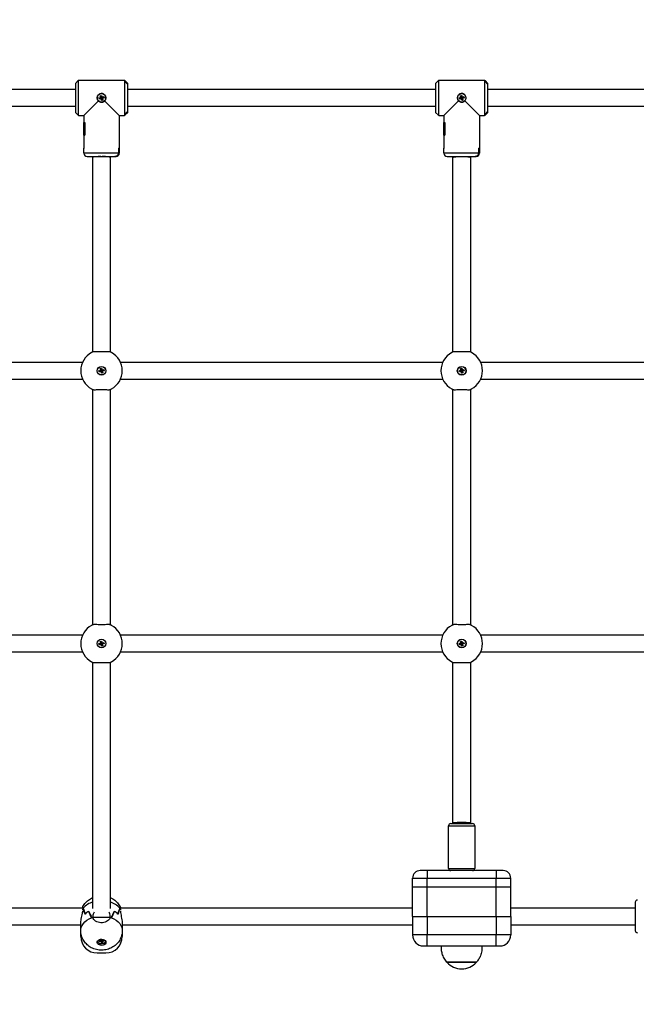
# Model space of a CAD drawing. Units: millimetres. Extents: x 677652 to 694746, y 131949 to 149635.
# Drawn here: x 685741 to 686306, y 146007 to 146910 of the extents above; entities that cross this region are included whole.
import ezdxf

# ---------------------------------------------------------------- set-up
doc = ezdxf.new("R2010")
doc.units = ezdxf.units.MM
doc.header["$PDSIZE"] = -1
doc.layers.add('размер', color=92, linetype='Continuous', lineweight=15)
doc.dimstyles.new('Размер М1.1', dxfattribs={"dimtxt": 300, "dimasz": 200, "dimexe": 1, "dimexo": 1, "dimgap": 50, "dimtad": 1, "dimdec": 0, "dimzin": 0, "dimtxsty": 'Standard', "dimcen": 2.5, "dimazin": 0, "dimtfac": 1, "dimtmove": 0, "dimatfit": 3, "dimfxl": 1, "dimtzin": 0, "dimarcsym": 0})

# ---------------------------------------------------------------- blocks, each defined once
blk = doc.blocks.new('*D16')
at = {"layer": 'Defpoints', "color": 0, "transparency": 16777216}
for p in [(689085.93, 149633.46), (678773.68, 145207.97), (679112.58, 145207.97)]:
    blk.add_point(p, dxfattribs=at)
at = {"layer": 'размер', "color": 0, "lineweight": -2, "transparency": 16777216}
for p, q in [((689084.93, 149633.46), (678772.68, 149633.46)), ((678773.68, 149433.46), (678773.68, 145407.97)), ((679111.58, 145207.97), (678772.68, 145207.97))]:
    blk.add_line(p, q, dxfattribs=at)
at = {"layer": 'размер', "color": 0, "transparency": 16777216}
for points in [[(678740.35, 149433.46), (678807.01, 149433.46), (678773.68, 149633.46)], [(678740.35, 145407.97), (678807.01, 145407.97), (678773.68, 145207.97)]]:
    blk.add_solid(points, dxfattribs=at)
at = {"layer": 'размер', "color": 0, "transparency": 16777216, "insert": (678423.68, 147492.67), "char_height": 300, "attachment_point": 2, "rotation": 90}
blk.add_mtext('4200', dxfattribs=at)

msp = doc.modelspace()

# ---------------------------------------------------------------- linework, layer by layer
at = {"color": 7, "linetype": 'Continuous', "lineweight": 25}
for p, q in [((685792.43, 146851.22), (685795.03, 146853.82)), ((685792.43, 146851.22), (685792.43, 146824.72)), ((685794.93, 146853.72), (685795.43, 146854.22)), ((685795.43, 146854.22), (685795.03, 146853.82)), ((685795.43, 146854.22), (685837.43, 146854.22)), ((685795.43, 146821.72), (685795.43, 146854.22)), ((685837.43, 146854.22), (685837.43, 146821.72)), ((685837.93, 146853.72), (685837.43, 146854.22)), ((685837.43, 146854.22), (685837.83, 146853.82)), ((685837.83, 146853.82), (685840.43, 146851.22)), ((685837.83, 146853.82), (685837.83, 146853.01)), ((685837.83, 146853.01), (685840.43, 146850.24)), ((685837.93, 146852.9), (685837.93, 146853.72)), ((685840.43, 146850.24), (685837.93, 146852.9)), ((685840.43, 146850.24), (685840.43, 146851.22)), ((685840.43, 146825.7), (685840.43, 146850.24)), ((686122.43, 146851.22), (686125.03, 146853.82)), ((686122.43, 146851.22), (686122.43, 146824.72)), ((686124.93, 146853.72), (686125.43, 146854.22)), ((686125.43, 146854.22), (686125.03, 146853.82)), ((686125.43, 146821.72), (686125.43, 146854.22)), ((686125.43, 146854.22), (686167.43, 146854.22)), ((686167.93, 146853.72), (686167.43, 146854.22)), ((686167.43, 146854.22), (686167.43, 146821.72)), ((686167.43, 146854.22), (686167.83, 146853.82)), ((686167.83, 146853.82), (686170.43, 146851.22)), ((686167.83, 146853.82), (686167.83, 146853.01)), ((686167.83, 146853.01), (686170.43, 146850.24)), ((686167.93, 146852.9), (686167.93, 146853.72)), ((686170.43, 146850.24), (686167.93, 146852.9)), ((686170.43, 146850.24), (686170.43, 146851.22)), ((686170.43, 146825.7), (686170.43, 146850.24)), ((685510.43, 146845.97), (685792.43, 146845.97)), ((685814.1, 146837.96), (685815.69, 146838.39)), ((685815.26, 146839.98), (685816.42, 146840.3)), ((685815.69, 146838.39), (685815.26, 146839.98)), ((685815.91, 146839.61), (685815.26, 146839.98)), ((685816.34, 146838.02), (685815.69, 146838.39)), ((685815.91, 146839.61), (685816.05, 146839.65)), ((685816.34, 146838.02), (685815.91, 146839.61)), ((685816.05, 146839.65), (685816.42, 146840.3)), ((685816.05, 146839.65), (685816.48, 146838.06)), ((685816.42, 146840.3), (685816.85, 146838.71)), ((685816.48, 146838.06), (685816.85, 146838.71)), ((685816.48, 146838.06), (685818.07, 146838.49)), ((685818.11, 146838.35), (685816.52, 146837.92)), ((685816.85, 146838.71), (685818.44, 146839.14)), ((685818.07, 146838.49), (685818.44, 146839.14)), ((685818.07, 146838.49), (685818.11, 146838.35)), ((685818.11, 146838.35), (685818.76, 146837.98)), ((685818.44, 146839.14), (685818.76, 146837.98)), ((685840.43, 146845.97), (686122.43, 146845.97)), ((686144.1, 146837.96), (686145.69, 146838.39)), ((686145.26, 146839.98), (686146.42, 146840.3)), ((686145.69, 146838.39), (686145.26, 146839.98)), ((686145.91, 146839.61), (686145.26, 146839.98)), ((686146.34, 146838.02), (686145.69, 146838.39)), ((686145.91, 146839.61), (686146.05, 146839.65)), ((686146.34, 146838.02), (686145.91, 146839.61)), ((686146.05, 146839.65), (686146.42, 146840.3)), ((686146.05, 146839.65), (686146.48, 146838.06)), ((686146.42, 146840.3), (686146.85, 146838.71)), ((686146.48, 146838.06), (686146.85, 146838.71)), ((686146.48, 146838.06), (686148.07, 146838.49)), ((686148.11, 146838.35), (686146.52, 146837.92)), ((686146.85, 146838.71), (686148.44, 146839.14)), ((686148.07, 146838.49), (686148.44, 146839.14)), ((686148.07, 146838.49), (686148.11, 146838.35)), ((686148.11, 146838.35), (686148.76, 146837.98)), ((686148.44, 146839.14), (686148.76, 146837.98)), ((686170.43, 146845.97), (686405.43, 146845.97)), ((685792.43, 146829.97), (685510.43, 146829.97)), ((685813.6, 146835.14), (685800.18, 146821.72)), ((685814.42, 146836.8), (685814.1, 146837.96)), ((685814.75, 146837.59), (685814.1, 146837.96)), ((685814.79, 146837.45), (685814.42, 146836.8)), ((685816.01, 146837.23), (685814.42, 146836.8)), ((685814.75, 146837.59), (685816.34, 146838.02)), ((685814.79, 146837.45), (685814.75, 146837.59)), ((685816.38, 146837.88), (685814.79, 146837.45)), ((685816.38, 146837.88), (685816.01, 146837.23)), ((685816.44, 146835.64), (685816.01, 146837.23)), ((685816.81, 146836.29), (685816.38, 146837.88)), ((685816.81, 146836.29), (685816.44, 146835.64)), ((685817.6, 146835.96), (685816.44, 146835.64)), ((685816.52, 146837.92), (685817.17, 146837.55)), ((685816.52, 146837.92), (685816.95, 146836.33)), ((685816.95, 146836.33), (685816.81, 146836.29)), ((685816.95, 146836.33), (685817.6, 146835.96)), ((685818.76, 146837.98), (685817.17, 146837.55)), ((685817.17, 146837.55), (685817.6, 146835.96)), ((685832.68, 146821.72), (685819.26, 146835.14)), ((686122.43, 146829.97), (685840.43, 146829.97)), ((686143.6, 146835.14), (686130.18, 146821.72)), ((686144.42, 146836.8), (686144.1, 146837.96)), ((686144.75, 146837.59), (686144.1, 146837.96)), ((686144.79, 146837.45), (686144.42, 146836.8)), ((686146.01, 146837.23), (686144.42, 146836.8)), ((686144.75, 146837.59), (686146.34, 146838.02)), ((686144.79, 146837.45), (686144.75, 146837.59)), ((686146.38, 146837.88), (686144.79, 146837.45)), ((686146.38, 146837.88), (686146.01, 146837.23)), ((686146.44, 146835.64), (686146.01, 146837.23)), ((686146.81, 146836.29), (686146.38, 146837.88)), ((686146.81, 146836.29), (686146.44, 146835.64)), ((686147.6, 146835.96), (686146.44, 146835.64)), ((686146.52, 146837.92), (686147.17, 146837.55)), ((686146.52, 146837.92), (686146.95, 146836.33)), ((686146.95, 146836.33), (686146.81, 146836.29)), ((686146.95, 146836.33), (686147.6, 146835.96)), ((686148.76, 146837.98), (686147.17, 146837.55)), ((686147.17, 146837.55), (686147.6, 146835.96)), ((686162.68, 146821.72), (686149.26, 146835.14)), ((686405.43, 146829.97), (686170.43, 146829.97)), ((685795.03, 146822.12), (685792.43, 146824.72)), ((685795.43, 146821.72), (685794.93, 146822.22)), ((685795.03, 146822.12), (685795.43, 146821.72)), ((685795.43, 146821.72), (685800.18, 146821.72)), ((685800.18, 146821.72), (685800.18, 146815.22)), ((685800.18, 146821.72), (685800.18, 146815.32)), ((685832.68, 146821.72), (685832.68, 146815.32)), ((685832.68, 146821.72), (685837.43, 146821.72)), ((685832.68, 146821.72), (685832.68, 146815.22)), ((685837.43, 146821.72), (685837.93, 146822.22)), ((685837.83, 146822.12), (685837.43, 146821.72)), ((685840.43, 146825.7), (685837.83, 146822.93)), ((685840.43, 146824.72), (685837.83, 146822.12)), ((685837.83, 146822.93), (685837.83, 146822.12)), ((685837.93, 146823.03), (685840.43, 146825.7)), ((685837.93, 146822.22), (685837.93, 146823.03)), ((685840.43, 146824.72), (685840.43, 146825.7)), ((686125.03, 146822.12), (686122.43, 146824.72)), ((686125.43, 146821.72), (686124.93, 146822.22)), ((686125.03, 146822.12), (686125.43, 146821.72)), ((686125.43, 146821.72), (686130.18, 146821.72)), ((686130.18, 146821.72), (686130.18, 146815.22)), ((686130.18, 146821.72), (686130.18, 146815.32)), ((686162.68, 146821.72), (686162.68, 146815.32)), ((686162.68, 146821.72), (686167.43, 146821.72)), ((686162.68, 146821.72), (686162.68, 146815.22)), ((686167.43, 146821.72), (686167.93, 146822.22)), ((686167.83, 146822.12), (686167.43, 146821.72)), ((686170.43, 146825.7), (686167.83, 146822.93)), ((686170.43, 146824.72), (686167.83, 146822.12)), ((686167.83, 146822.93), (686167.83, 146822.12)), ((686167.93, 146823.03), (686170.43, 146825.7)), ((686167.93, 146822.22), (686167.93, 146823.03)), ((686170.43, 146824.72), (686170.43, 146825.7)), ((685800.18, 146803.72), (685800.18, 146815.32)), ((685800.18, 146815.32), (685800.97, 146815.32)), ((685800.18, 146815.22), (685800.97, 146815.22)), ((685800.97, 146815.32), (685800.97, 146803.72)), ((685800.97, 146815.22), (685800.97, 146803.82)), ((685832.68, 146815.32), (685832.68, 146803.72)), ((686130.18, 146803.72), (686130.18, 146815.32)), ((686130.18, 146815.32), (686130.97, 146815.32)), ((686130.18, 146815.22), (686130.97, 146815.22)), ((686130.97, 146815.32), (686130.97, 146803.72)), ((686130.97, 146815.22), (686130.97, 146803.82)), ((686162.68, 146815.32), (686162.68, 146803.72)), ((685800.18, 146803.82), (685800.97, 146803.82)), ((685800.18, 146803.82), (685800.18, 146791.82)), ((685800.18, 146803.72), (685800.18, 146791.72)), ((685800.18, 146803.72), (685800.97, 146803.72)), ((685832.68, 146803.82), (685832.68, 146791.82)), ((685832.68, 146803.72), (685832.68, 146791.72)), ((686130.18, 146803.82), (686130.97, 146803.82)), ((686130.18, 146803.82), (686130.18, 146791.82)), ((686130.18, 146803.72), (686130.18, 146791.72)), ((686130.18, 146803.72), (686130.97, 146803.72)), ((686162.68, 146803.82), (686162.68, 146791.82)), ((686162.68, 146803.72), (686162.68, 146791.72)), ((685800.18, 146787.22), (685800.18, 146791.82)), ((685803.18, 146784.22), (685828.7, 146784.22)), ((685808.43, 146783.49), (685808.43, 146784.22)), ((685824.43, 146784.22), (685824.43, 146783.49)), ((685828.7, 146784.22), (685829.68, 146784.22)), ((685831.89, 146791.82), (685831.89, 146787.22)), ((685831.89, 146791.82), (685832.68, 146791.82)), ((685831.89, 146791.72), (685832.68, 146791.72)), ((685831.89, 146791.72), (685831.89, 146787.22)), ((685832.68, 146791.82), (685832.68, 146787.22)), ((686130.18, 146787.22), (686130.18, 146791.82)), ((686133.18, 146784.22), (686158.7, 146784.22)), ((686138.43, 146783.49), (686138.43, 146784.22)), ((686154.43, 146784.22), (686154.43, 146783.49)), ((686158.7, 146784.22), (686159.68, 146784.22)), ((686161.89, 146791.82), (686161.89, 146787.22)), ((686161.89, 146791.82), (686162.68, 146791.82)), ((686161.89, 146791.72), (686162.68, 146791.72)), ((686161.89, 146791.72), (686161.89, 146787.22)), ((686162.68, 146791.82), (686162.68, 146787.22)), ((685808.43, 146605.2), (685808.43, 146783.49)), ((685824.43, 146783.49), (685824.43, 146605.2)), ((686138.43, 146605.2), (686138.43, 146783.49)), ((686154.43, 146783.49), (686154.43, 146605.2)), ((685503.66, 146595.97), (685799.2, 146595.97)), ((685833.66, 146595.97), (686129.2, 146595.97)), ((686163.66, 146595.97), (686405.43, 146595.97)), ((685814.1, 146588.03), (685815.71, 146588.41)), ((685814.38, 146586.86), (685814.1, 146588.03)), ((685814.74, 146587.64), (685814.1, 146588.03)), ((685814.77, 146587.5), (685814.38, 146586.86)), ((685815.99, 146587.25), (685814.38, 146586.86)), ((685814.74, 146587.64), (685816.35, 146588.02)), ((685814.77, 146587.5), (685814.74, 146587.64)), ((685816.38, 146587.88), (685814.77, 146587.5)), ((685815.32, 146590.02), (685816.49, 146590.3)), ((685815.71, 146588.41), (685815.32, 146590.02)), ((685815.96, 146589.63), (685815.32, 146590.02)), ((685816.35, 146588.02), (685815.71, 146588.41)), ((685815.96, 146589.63), (685816.1, 146589.66)), ((685816.35, 146588.02), (685815.96, 146589.63)), ((685816.38, 146587.88), (685815.99, 146587.25)), ((685816.37, 146585.64), (685815.99, 146587.25)), ((685816.1, 146589.66), (685816.49, 146590.3)), ((685816.1, 146589.66), (685816.48, 146588.06)), ((685816.76, 146586.28), (685816.37, 146585.64)), ((685817.54, 146585.92), (685816.37, 146585.64)), ((685816.76, 146586.28), (685816.38, 146587.88)), ((685816.48, 146588.06), (685816.87, 146588.69)), ((685816.48, 146588.06), (685818.09, 146588.44)), ((685816.49, 146590.3), (685816.87, 146588.69)), ((685818.12, 146588.3), (685816.52, 146587.92)), ((685816.52, 146587.92), (685817.15, 146587.53)), ((685816.52, 146587.92), (685816.9, 146586.31)), ((685816.9, 146586.31), (685816.76, 146586.28)), ((685816.87, 146588.69), (685818.48, 146589.08)), ((685816.9, 146586.31), (685817.54, 146585.92)), ((685818.76, 146587.91), (685817.15, 146587.53)), ((685817.15, 146587.53), (685817.54, 146585.92)), ((685818.09, 146588.44), (685818.48, 146589.08)), ((685818.09, 146588.44), (685818.12, 146588.3)), ((685818.12, 146588.3), (685818.76, 146587.91)), ((685818.48, 146589.08), (685818.76, 146587.91)), ((686144.1, 146588.03), (686145.71, 146588.41)), ((686144.38, 146586.86), (686144.1, 146588.03)), ((686144.74, 146587.64), (686144.1, 146588.03)), ((686144.77, 146587.5), (686144.38, 146586.86)), ((686145.99, 146587.25), (686144.38, 146586.86)), ((686144.74, 146587.64), (686146.35, 146588.02)), ((686144.77, 146587.5), (686144.74, 146587.64)), ((686146.38, 146587.88), (686144.77, 146587.5)), ((686145.32, 146590.02), (686146.49, 146590.3)), ((686145.71, 146588.41), (686145.32, 146590.02)), ((686145.96, 146589.63), (686145.32, 146590.02)), ((686146.35, 146588.02), (686145.71, 146588.41)), ((686145.96, 146589.63), (686146.1, 146589.66)), ((686146.35, 146588.02), (686145.96, 146589.63)), ((686146.38, 146587.88), (686145.99, 146587.25)), ((686146.37, 146585.64), (686145.99, 146587.25)), ((686146.1, 146589.66), (686146.49, 146590.3)), ((686146.1, 146589.66), (686146.48, 146588.06)), ((686146.76, 146586.28), (686146.37, 146585.64)), ((686147.54, 146585.92), (686146.37, 146585.64)), ((686146.76, 146586.28), (686146.38, 146587.88)), ((686146.48, 146588.06), (686146.87, 146588.69)), ((686146.48, 146588.06), (686148.09, 146588.44)), ((686146.49, 146590.3), (686146.87, 146588.69)), ((686148.12, 146588.3), (686146.52, 146587.92)), ((686146.52, 146587.92), (686147.15, 146587.53)), ((686146.52, 146587.92), (686146.9, 146586.31)), ((686146.9, 146586.31), (686146.76, 146586.28)), ((686146.87, 146588.69), (686148.48, 146589.08)), ((686146.9, 146586.31), (686147.54, 146585.92)), ((686148.76, 146587.91), (686147.15, 146587.53)), ((686147.15, 146587.53), (686147.54, 146585.92)), ((686148.09, 146588.44), (686148.48, 146589.08)), ((686148.09, 146588.44), (686148.12, 146588.3)), ((686148.12, 146588.3), (686148.76, 146587.91)), ((686148.48, 146589.08), (686148.76, 146587.91)), ((685799.2, 146579.97), (685503.66, 146579.97)), ((686129.2, 146579.97), (685833.66, 146579.97)), ((686405.43, 146579.97), (686163.66, 146579.97)), ((685808.43, 146355.2), (685808.43, 146570.74)), ((685824.43, 146570.74), (685824.43, 146355.2)), ((686138.43, 146355.2), (686138.43, 146570.74)), ((686154.43, 146570.74), (686154.43, 146355.2)), ((685503.66, 146345.97), (685799.2, 146345.97)), ((685833.66, 146345.97), (686129.2, 146345.97)), ((686163.66, 146345.97), (686405.43, 146345.97)), ((685814.1, 146338.03), (685815.71, 146338.41)), ((685814.38, 146336.86), (685814.1, 146338.03)), ((685814.74, 146337.64), (685814.1, 146338.03)), ((685814.77, 146337.5), (685814.38, 146336.86)), ((685815.99, 146337.25), (685814.38, 146336.86)), ((685814.74, 146337.64), (685816.35, 146338.02)), ((685814.77, 146337.5), (685814.74, 146337.64)), ((685816.38, 146337.88), (685814.77, 146337.5)), ((685815.32, 146340.02), (685816.49, 146340.3)), ((685815.71, 146338.41), (685815.32, 146340.02)), ((685815.96, 146339.63), (685815.32, 146340.02)), ((685816.35, 146338.02), (685815.71, 146338.41)), ((685815.96, 146339.63), (685816.1, 146339.66)), ((685816.35, 146338.02), (685815.96, 146339.63)), ((685816.38, 146337.88), (685815.99, 146337.25)), ((685816.37, 146335.64), (685815.99, 146337.25)), ((685816.1, 146339.66), (685816.49, 146340.3)), ((685816.1, 146339.66), (685816.48, 146338.06)), ((685816.76, 146336.28), (685816.37, 146335.64)), ((685817.54, 146335.92), (685816.37, 146335.64)), ((685816.76, 146336.28), (685816.38, 146337.88)), ((685816.48, 146338.06), (685816.87, 146338.69)), ((685816.48, 146338.06), (685818.09, 146338.44)), ((685816.49, 146340.3), (685816.87, 146338.69)), ((685818.12, 146338.3), (685816.52, 146337.92)), ((685816.52, 146337.92), (685817.15, 146337.53)), ((685816.52, 146337.92), (685816.9, 146336.31)), ((685816.9, 146336.31), (685816.76, 146336.28)), ((685816.87, 146338.69), (685818.48, 146339.08)), ((685816.9, 146336.31), (685817.54, 146335.92)), ((685818.76, 146337.91), (685817.15, 146337.53)), ((685817.15, 146337.53), (685817.54, 146335.92)), ((685818.09, 146338.44), (685818.48, 146339.08)), ((685818.09, 146338.44), (685818.12, 146338.3)), ((685818.12, 146338.3), (685818.76, 146337.91)), ((685818.48, 146339.08), (685818.76, 146337.91)), ((686144.1, 146338.03), (686145.71, 146338.41)), ((686144.38, 146336.86), (686144.1, 146338.03)), ((686144.74, 146337.64), (686144.1, 146338.03)), ((686144.77, 146337.5), (686144.38, 146336.86)), ((686145.99, 146337.25), (686144.38, 146336.86)), ((686144.74, 146337.64), (686146.35, 146338.02)), ((686144.77, 146337.5), (686144.74, 146337.64)), ((686146.38, 146337.88), (686144.77, 146337.5)), ((686145.32, 146340.02), (686146.49, 146340.3)), ((686145.71, 146338.41), (686145.32, 146340.02)), ((686145.96, 146339.63), (686145.32, 146340.02)), ((686146.35, 146338.02), (686145.71, 146338.41)), ((686145.96, 146339.63), (686146.1, 146339.66)), ((686146.35, 146338.02), (686145.96, 146339.63)), ((686146.38, 146337.88), (686145.99, 146337.25)), ((686146.37, 146335.64), (686145.99, 146337.25)), ((686146.1, 146339.66), (686146.49, 146340.3)), ((686146.1, 146339.66), (686146.48, 146338.06)), ((686146.76, 146336.28), (686146.37, 146335.64)), ((686147.54, 146335.92), (686146.37, 146335.64)), ((686146.76, 146336.28), (686146.38, 146337.88)), ((686146.48, 146338.06), (686146.87, 146338.69)), ((686146.48, 146338.06), (686148.09, 146338.44)), ((686146.49, 146340.3), (686146.87, 146338.69)), ((686148.12, 146338.3), (686146.52, 146337.92)), ((686146.52, 146337.92), (686147.15, 146337.53)), ((686146.52, 146337.92), (686146.9, 146336.31)), ((686146.9, 146336.31), (686146.76, 146336.28)), ((686146.87, 146338.69), (686148.48, 146339.08)), ((686146.9, 146336.31), (686147.54, 146335.92)), ((686148.76, 146337.91), (686147.15, 146337.53)), ((686147.15, 146337.53), (686147.54, 146335.92)), ((686148.09, 146338.44), (686148.48, 146339.08)), ((686148.09, 146338.44), (686148.12, 146338.3)), ((686148.12, 146338.3), (686148.76, 146337.91)), ((686148.48, 146339.08), (686148.76, 146337.91)), ((685799.2, 146329.97), (685503.66, 146329.97)), ((686129.2, 146329.97), (685833.66, 146329.97)), ((686405.43, 146329.97), (686163.66, 146329.97)), ((685808.43, 146095.34), (685808.43, 146320.74)), ((685824.43, 146320.74), (685824.43, 146095.34)), ((686138.43, 146173.65), (686138.43, 146320.74)), ((686154.43, 146320.74), (686154.43, 146173.65)), ((686134.43, 146131.97), (686134.43, 146170.97)), ((686136.43, 146172.97), (686156.43, 146172.97)), ((686138.43, 146172.97), (686138.43, 146173.65)), ((686154.43, 146173.65), (686154.43, 146172.97)), ((686158.43, 146170.97), (686158.43, 146131.97)), ((686114.83, 146129.97), (686108.43, 146129.97)), ((686178.03, 146129.97), (686114.83, 146129.97)), ((686114.83, 146129.97), (686114.83, 146122.97)), ((686178.03, 146129.97), (686178.03, 146122.97)), ((686184.43, 146129.97), (686178.03, 146129.97)), ((686101.43, 146122.97), (686114.83, 146122.97)), ((686101.43, 146114.97), (686101.43, 146122.97)), ((686114.83, 146122.97), (686178.03, 146122.97)), ((686114.83, 146114.97), (686114.83, 146122.97)), ((686178.03, 146114.97), (686178.03, 146122.97)), ((686178.03, 146122.97), (686191.43, 146122.97)), ((686191.43, 146114.97), (686191.43, 146122.97)), ((686101.43, 146114.97), (686114.83, 146114.97)), ((686101.43, 146087.97), (686101.43, 146114.97)), ((686114.83, 146114.97), (686178.03, 146114.97)), ((686114.83, 146087.97), (686114.83, 146114.97)), ((686178.03, 146114.97), (686191.43, 146114.97)), ((686178.03, 146087.97), (686178.03, 146114.97)), ((686191.43, 146087.97), (686191.43, 146114.97)), ((686305.43, 146100.97), (686305.43, 146085.73)), ((685531.43, 146095.97), (685798.91, 146095.97)), ((685799.18, 146094.08), (685799.18, 146094.67)), ((685799.18, 146094.64), (685799.18, 146094.66)), ((685799.18, 146092.55), (685799.18, 146093.13)), ((685799.73, 146095.44), (685799.73, 146095.36)), ((685804.88, 146092.6), (685804.83, 146092.6)), ((685804.88, 146092.63), (685804.88, 146092.6)), ((685827.98, 146092.63), (685827.98, 146092.6)), ((685828.03, 146092.6), (685827.98, 146092.6)), ((685833.13, 146095.44), (685833.13, 146095.36)), ((685833.19, 146095.36), (685833.13, 146095.36)), ((685833.68, 146094.67), (685833.68, 146094.08)), ((685833.68, 146094.66), (685833.68, 146094.66)), ((685833.68, 146093.13), (685833.68, 146092.55)), ((685833.95, 146095.97), (686101.43, 146095.97)), ((686191.43, 146095.97), (686305.43, 146095.97)), ((685797.43, 146074.89), (685797.43, 146082.02)), ((685807.48, 146086.74), (685807.48, 146086.7)), ((685808.46, 146089.2), (685808.46, 146087.08)), ((685808.46, 146087.08), (685808.46, 146086.7)), ((685824.4, 146087.08), (685824.4, 146089.2)), ((685824.4, 146087.08), (685824.4, 146086.7)), ((685825.38, 146086.74), (685825.38, 146086.7)), ((685835.43, 146082.02), (685835.43, 146074.89)), ((686101.43, 146087.97), (686114.83, 146087.97)), ((686101.43, 146087.97), (686101.43, 146070.97)), ((686114.83, 146087.97), (686178.03, 146087.97)), ((686114.83, 146087.97), (686114.83, 146070.97)), ((686178.03, 146087.97), (686191.43, 146087.97)), ((686178.03, 146087.97), (686178.03, 146070.97)), ((686191.43, 146087.97), (686191.43, 146070.97)), ((686305.43, 146085.73), (686305.43, 146074.97)), ((685797.43, 146079.97), (685531.43, 146079.97)), ((685797.43, 146069.47), (685797.43, 146074.89)), ((686101.43, 146079.97), (685835.43, 146079.97)), ((685835.43, 146074.89), (685835.43, 146069.47)), ((686305.43, 146079.97), (686191.43, 146079.97)), ((685812.73, 146064.62), (685812.56, 146064.99)), ((685812.64, 146064.82), (685812.58, 146065.04)), ((685814.1, 146065.51), (685815.71, 146065.78)), ((685814.38, 146064.68), (685814.1, 146065.51)), ((685814.52, 146065.58), (685814.38, 146064.68)), ((685815.99, 146064.95), (685814.38, 146064.68)), ((685815.32, 146066.91), (685816.48, 146067.11)), ((685815.71, 146065.78), (685815.32, 146066.91)), ((685816.15, 146067.05), (685815.71, 146065.78)), ((685816.31, 146067.08), (685815.99, 146064.95)), ((685816.37, 146063.82), (685815.99, 146064.95)), ((685816.75, 146066.33), (685816.37, 146063.82)), ((685817.54, 146064.02), (685816.37, 146063.82)), ((685816.49, 146067.11), (685816.87, 146065.98)), ((685816.87, 146065.98), (685818.48, 146066.25)), ((685816.93, 146065.99), (685817.15, 146065.15)), ((685818.76, 146065.42), (685817.15, 146065.15)), ((685817.15, 146065.15), (685817.54, 146064.02)), ((685818.48, 146066.25), (685818.76, 146065.42)), ((686114.83, 146070.97), (686101.43, 146070.97)), ((686114.83, 146060.97), (686114.83, 146070.97)), ((686178.03, 146070.97), (686114.83, 146070.97)), ((686191.43, 146070.97), (686178.03, 146070.97)), ((686178.03, 146060.97), (686178.03, 146070.97)), ((685812.43, 146054.47), (685820.43, 146054.47)), ((686111.43, 146060.97), (686114.83, 146060.97)), ((686114.83, 146060.97), (686178.03, 146060.97)), ((686178.03, 146060.97), (686181.43, 146060.97)), ((686132.93, 146045.97), (686153.85, 146045.97)), ((686159.93, 146045.97), (686132.93, 146045.97)), ((686153.85, 146045.97), (686159.93, 146045.97))]:
    msp.add_line(p, q, dxfattribs=at)
at = {"color": 8, "linetype": 'Continuous', "lineweight": 25}
for p, q in [((685831.89, 146787.22), (685800.18, 146787.22)), ((685832.68, 146787.22), (685831.89, 146787.22)), ((686161.89, 146787.22), (686130.18, 146787.22)), ((686162.68, 146787.22), (686161.89, 146787.22)), ((686134.43, 146170.97), (686158.43, 146170.97)), ((686134.43, 146131.97), (686158.43, 146131.97)), ((685824.14, 146086.97), (685808.73, 146086.97)), ((685797.43, 146069.47), (685798.31, 146069.47)), ((685834.59, 146069.47), (685835.43, 146069.47))]:
    msp.add_line(p, q, dxfattribs=at)
at = {"color": 8, "linetype": 'Continuous', "lineweight": 25, "flags": 128}
for points in [[(685815.91, 146784.22), (685815.14, 146784.21), (685813.47, 146784.17), (685811.94, 146784.09), (685810.62, 146783.99), (685809.58, 146783.86), (685808.85, 146783.72), (685808.48, 146783.57), (685808.43, 146783.49)], [(685824.43, 146783.49), (685824.24, 146783.64), (685823.69, 146783.79), (685822.8, 146783.93), (685821.61, 146784.05), (685820.18, 146784.14), (685818.57, 146784.19), (685816.95, 146784.22)], [(686138.43, 146783.49), (686138.54, 146783.6), (686139, 146783.76), (686139.81, 146783.9), (686140.93, 146784.02), (686142.31, 146784.12), (686143.88, 146784.18), (686145.57, 146784.22), (686145.91, 146784.22)], [(686146.95, 146784.22), (686147.3, 146784.22), (686148.99, 146784.18), (686150.56, 146784.12), (686151.93, 146784.02), (686153.05, 146783.9), (686153.86, 146783.76), (686154.33, 146783.6), (686154.43, 146783.49)], [(686138.43, 146173.65), (686138.54, 146173.76), (686139, 146173.9), (686139.81, 146174.03), (686140.93, 146174.14), (686142.31, 146174.23), (686143.88, 146174.29), (686145.57, 146174.32), (686147.3, 146174.32), (686148.99, 146174.29), (686150.56, 146174.23), (686151.93, 146174.14), (686153.05, 146174.03), (686153.86, 146173.9), (686154.33, 146173.76), (686154.43, 146173.65)], [(685797.43, 146074.89), (685797.48, 146075.85), (685797.87, 146077.75), (685798.63, 146079.59), (685799.77, 146081.34), (685801.24, 146082.96), (685803.02, 146084.41), (685805.08, 146085.66), (685807.37, 146086.7)], [(685825.49, 146086.7), (685827.78, 146085.66), (685829.84, 146084.41), (685831.62, 146082.96), (685833.1, 146081.34), (685834.23, 146079.59), (685834.99, 146077.75), (685835.38, 146075.85), (685835.43, 146074.88)]]:
    msp.add_lwpolyline(points, dxfattribs=at)
at = {"color": 7, "linetype": 'Continuous', "lineweight": 25, "flags": 128}
for points in [[(685820.43, 146064.28), (685820.25, 146063.45), (685819.74, 146062.69), (685818.92, 146062.07), (685817.89, 146061.65), (685816.73, 146061.46), (685815.54, 146061.52), (685814.43, 146061.83), (685813.5, 146062.36), (685812.83, 146063.05), (685812.48, 146063.86), (685812.48, 146064.7), (685812.83, 146065.51), (685813.5, 146066.21), (685814.43, 146066.73), (685815.54, 146067.04), (685816.73, 146067.1), (685817.89, 146066.91), (685818.92, 146066.49), (685819.74, 146065.87), (685820.25, 146065.12), (685820.43, 146064.28)], [(685820.28, 146065.04), (685820.03, 146064.41), (685819.4, 146063.67), (685818.47, 146063.11), (685817.34, 146062.78), (685816.13, 146062.72), (685814.94, 146062.92), (685813.9, 146063.37), (685813.11, 146064.02), (685812.64, 146064.82)], [(685820.3, 146064.99), (685820.25, 146064.86), (685820.13, 146064.63)]]:
    msp.add_lwpolyline(points, dxfattribs=at)
at = {"color": 7, "linetype": 'Continuous', "lineweight": 25}
for centre, radius in [((685816.43, 146837.97), 3.9), ((686146.43, 146837.97), 3.9), ((685816.43, 146587.97), 4), ((685816.43, 146587.97), 3.9), ((686146.43, 146587.97), 4), ((686146.43, 146587.97), 3.9), ((685816.43, 146337.97), 4), ((685816.43, 146337.97), 3.9), ((686146.43, 146337.97), 4), ((686146.43, 146337.97), 3.9)]:
    msp.add_circle(centre, radius, dxfattribs=at)
for centre, radius, start, end in [((685803.18, 146787.22), 3, 180, 270), ((685829.68, 146787.22), 3, 270, 0), ((686133.18, 146787.22), 3, 180, 270), ((686159.68, 146787.22), 3, 270, 0), ((685816.43, 146587.97), 19, 118.48995, 241.51005), ((685816.43, 146587.97), 19, 114.79287, 118.48995), ((685816.43, 146587.97), 19, 118.09815, 118.48995), ((685816.43, 146587.97), 19, 114.80817, 118.09815), ((685816.43, 146587.97), 19, 61.90185, 65.19183), ((685816.43, 146587.97), 19, 61.51005, 65.20713), ((685816.43, 146587.97), 19, 61.51005, 61.90185), ((685816.43, 146587.97), 19, 298.48995, 61.51005), ((686146.43, 146587.97), 19, 118.48995, 241.51005), ((686146.43, 146587.97), 19, 114.79287, 118.48995), ((686146.43, 146587.97), 19, 118.09815, 118.48995), ((686146.43, 146587.97), 19, 114.80817, 118.09815), ((686146.43, 146587.97), 19, 61.90185, 65.19183), ((686146.43, 146587.97), 19, 61.51005, 65.20713), ((686146.43, 146587.97), 19, 61.51005, 61.90185), ((686146.43, 146587.97), 19, 298.48995, 61.51005), ((685816.43, 146587.97), 19, 241.51005, 241.90185), ((685816.43, 146587.97), 19, 241.51005, 245.20713), ((685816.43, 146587.97), 19, 241.90185, 245.19183), ((685816.43, 146587.97), 19, 294.79287, 298.48995), ((685816.43, 146587.97), 19, 294.80817, 298.09815), ((685816.43, 146587.97), 19, 298.09815, 298.48995), ((686146.43, 146587.97), 19, 241.51005, 241.90185), ((686146.43, 146587.97), 19, 241.51005, 245.20713), ((686146.43, 146587.97), 19, 241.90185, 245.19183), ((686146.43, 146587.97), 19, 294.79287, 298.48995), ((686146.43, 146587.97), 19, 294.80817, 298.09815), ((686146.43, 146587.97), 19, 298.09815, 298.48995), ((685816.43, 146337.97), 19, 118.48995, 241.51005), ((685816.43, 146337.97), 19, 114.79287, 118.48995), ((685816.43, 146337.97), 19, 118.09815, 118.48995), ((685816.43, 146337.97), 19, 114.80817, 118.09815), ((685816.43, 146337.97), 19, 61.90185, 65.19183), ((685816.43, 146337.97), 19, 61.51005, 65.20713), ((685816.43, 146337.97), 19, 61.51005, 61.90185), ((685816.43, 146337.97), 19, 298.48995, 61.51005), ((686146.43, 146337.97), 19, 118.48995, 241.51005), ((686146.43, 146337.97), 19, 114.79287, 118.48995), ((686146.43, 146337.97), 19, 118.09815, 118.48995), ((686146.43, 146337.97), 19, 114.80817, 118.09815), ((686146.43, 146337.97), 19, 61.90185, 65.19183), ((686146.43, 146337.97), 19, 61.51005, 65.20713), ((686146.43, 146337.97), 19, 61.51005, 61.90185), ((686146.43, 146337.97), 19, 298.48995, 61.51005), ((685816.43, 146337.97), 19, 241.51005, 241.90185), ((685816.43, 146337.97), 19, 241.51005, 245.20713), ((685816.43, 146337.97), 19, 241.90185, 245.19183), ((685816.43, 146337.97), 19, 294.79287, 298.48995), ((685816.43, 146337.97), 19, 294.80817, 298.09815), ((685816.43, 146337.97), 19, 298.09815, 298.48995), ((686146.43, 146337.97), 19, 241.51005, 241.90185), ((686146.43, 146337.97), 19, 241.51005, 245.20713), ((686146.43, 146337.97), 19, 241.90185, 245.19183), ((686146.43, 146337.97), 19, 294.79287, 298.48995), ((686146.43, 146337.97), 19, 294.80817, 298.09815), ((686146.43, 146337.97), 19, 298.09815, 298.48995), ((686136.43, 146170.97), 2, 90, 180), ((686156.43, 146170.97), 2, 0, 90), ((686108.43, 146122.97), 7, 90, 180), ((686136.43, 146131.97), 2, 180, 270), ((686156.43, 146131.97), 2, 270, 0), ((686184.43, 146122.97), 7, 0, 90), ((686307.43, 146100.97), 2, 90, 180), ((685809.65, 146087.82), 12.51, 142.46912, 146.8222), ((685809.62, 146087.84), 12.46, 142.92643, 146.80869), ((685813.08, 146077.27), 17.41, 118.29496, 132.40956), ((685813.12, 146077.23), 17.46, 118.13455, 132.21868), ((685819.74, 146077.23), 17.46, 47.78132, 61.86545), ((685819.78, 146077.27), 17.41, 47.59044, 61.70504), ((685823.21, 146087.82), 12.51, 33.1778, 37.53088), ((685823.25, 146087.84), 12.46, 33.19131, 37.07357), ((685815.58, 146065.3), 22.92, 108.07793, 110.98453), ((685815.59, 146065.25), 22.97, 108.09198, 110.67472), ((685817.27, 146065.25), 22.97, 69.32528, 71.90802), ((685817.29, 146065.3), 22.92, 69.01547, 71.92207), ((686307.43, 146074.97), 2, 180, 270), ((685812.43, 146069.47), 15, 180, 270), ((685820.43, 146069.47), 15, 270, 0), ((686111.43, 146070.97), 10, 180, 270), ((686181.43, 146070.97), 10, 270, 0), ((686146.43, 146058.16), 18.19, 222.07502, 317.92498)]:
    msp.add_arc(centre, radius, start, end, dxfattribs=at)
at = {"color": 8, "linetype": 'Continuous', "lineweight": 25}
for centre, radius, start, end in [((685813.59, 146084.01), 17.96, 106.6895, 140.49047), ((685819.12, 146083.78), 18.23, 39.76429, 73.05574)]:
    msp.add_arc(centre, radius, start, end, dxfattribs=at)
at = {"color": 7, "linetype": 'Continuous', "lineweight": 25, "extrusion": (0, 0, -1)}
for centre, major_axis, ratio, start_param, end_param in [((685816.43, 146089.78), (-18.96, -1.69), 0.704284, 0.495831, 0.560091), ((685816.43, 146113.36), (0, 38.23), 0.497008, 4.059038, 4.221984), ((685816.43, 146017.46), (-18.77, 82.53), 0.035631, 0.341843, 0.501202), ((685816.43, 146146.46), (0, 68), 0.279408, 3.638836, 3.798195), ((685816.43, 146050.56), (-18.51, 53.36), 0.080015, 0.690788, 0.853733), ((685816.43, 146050.56), (18.51, 53.36), 0.080015, 5.429452, 5.592398), ((685816.43, 146146.46), (0, 68), 0.279408, 2.48499, 2.644349), ((685816.43, 146017.46), (18.77, 82.53), 0.035631, 5.781984, 5.941342), ((685816.43, 146113.36), (0, 38.23), 0.497008, 2.061202, 2.224147), ((685816.43, 146087.87), (-8.04, 0), 0.590451, 0.129666, 0.134024), ((685816.43, 146087.87), (-8.04, 0), 0.590451, 3.007568, 3.011926)]:
    msp.add_ellipse(centre, major_axis=major_axis, ratio=ratio, start_param=start_param, end_param=end_param, dxfattribs=at)
at = {"color": 7, "linetype": 'Continuous', "lineweight": 25}
for points, knots in [([(685819.26, 146835.14), (685819.41, 146835.31), (685819.86, 146835.81), (685820.32, 146836.78), (685820.49, 146838.04), (685820.28, 146839.3), (685819.64, 146840.48), (685818.64, 146841.39), (685817.38, 146841.93), (685816.03, 146842.02), (685814.73, 146841.67), (685813.62, 146840.92), (685812.81, 146839.84), (685812.39, 146838.53), (685812.44, 146837.18), (685812.87, 146836), (685813.38, 146835.41), (685813.6, 146835.14)], [0, 0, 0, 0, 0.036113, 0.108457, 0.166809, 0.236927, 0.306997, 0.378328, 0.450663, 0.521577, 0.590843, 0.660807, 0.732697, 0.804799, 0.875106, 0.944423, 1, 1, 1, 1]), ([(686149.26, 146835.14), (686149.41, 146835.31), (686149.86, 146835.81), (686150.32, 146836.78), (686150.49, 146838.04), (686150.28, 146839.3), (686149.64, 146840.48), (686148.64, 146841.39), (686147.38, 146841.93), (686146.03, 146842.02), (686144.73, 146841.67), (686143.62, 146840.92), (686142.81, 146839.84), (686142.39, 146838.53), (686142.44, 146837.18), (686142.87, 146836), (686143.38, 146835.41), (686143.6, 146835.14)], [0, 0, 0, 0, 0.036113, 0.108457, 0.166809, 0.236927, 0.306997, 0.378328, 0.450663, 0.521577, 0.590843, 0.660807, 0.732697, 0.804799, 0.875106, 0.944423, 1, 1, 1, 1]), ([(685813.6, 146835.14), (685813.67, 146835.08), (685814.06, 146834.7), (685814.93, 146834.18), (685816.27, 146833.9), (685817.61, 146834.07), (685818.61, 146834.56), (685819.1, 146834.99), (685819.26, 146835.14)], [0, 0, 0, 0, 0.045112, 0.261747, 0.476754, 0.686135, 0.894505, 1, 1, 1, 1]), ([(686143.6, 146835.14), (686143.67, 146835.08), (686144.06, 146834.7), (686144.93, 146834.18), (686146.27, 146833.9), (686147.61, 146834.07), (686148.61, 146834.56), (686149.1, 146834.99), (686149.26, 146835.14)], [0, 0, 0, 0, 0.045112, 0.261747, 0.476754, 0.686135, 0.894505, 1, 1, 1, 1]), ([(685828.7, 146784.22), (685829.08, 146784.26), (685829.84, 146784.33), (685830.84, 146784.9), (685831.55, 146785.73), (685831.86, 146786.56), (685831.88, 146787.06), (685831.89, 146787.22)], [0, 0, 0, 0, 0.233797, 0.468026, 0.690597, 0.899965, 1, 1, 1, 1]), ([(685831.89, 146787.22), (685831.86, 146786.89), (685831.8, 146786.25), (685831.29, 146785.38), (685830.55, 146784.7), (685829.64, 146784.29), (685829, 146784.24), (685828.7, 146784.22)], [0, 0, 0, 0, 0.199917, 0.399705, 0.603131, 0.816, 1, 1, 1, 1]), ([(686158.7, 146784.22), (686159.08, 146784.26), (686159.84, 146784.33), (686160.84, 146784.9), (686161.55, 146785.73), (686161.86, 146786.56), (686161.88, 146787.06), (686161.89, 146787.22)], [0, 0, 0, 0, 0.233797, 0.468026, 0.690597, 0.899965, 1, 1, 1, 1]), ([(686161.89, 146787.22), (686161.86, 146786.89), (686161.8, 146786.25), (686161.29, 146785.38), (686160.55, 146784.7), (686159.64, 146784.29), (686159, 146784.24), (686158.7, 146784.22)], [0, 0, 0, 0, 0.199917, 0.399705, 0.603131, 0.816, 1, 1, 1, 1]), ([(685824.4, 146605.22), (685824.19, 146605.26), (685823.78, 146605.35), (685822.1, 146605.34), (685819.85, 146605.29), (685817.19, 146605.25), (685814.45, 146605.26), (685811.93, 146605.32), (685809.93, 146605.35), (685808.81, 146605.32), (685808.55, 146605.24), (685808.46, 146605.22)], [0, 0, 0, 0, 0.116688, 0.23338, 0.350265, 0.4676, 0.584887, 0.70206, 0.819427, 0.93662, 1, 1, 1, 1]), ([(686154.4, 146605.22), (686154.19, 146605.26), (686153.78, 146605.35), (686152.1, 146605.34), (686149.85, 146605.29), (686147.19, 146605.25), (686144.45, 146605.26), (686141.93, 146605.32), (686139.93, 146605.35), (686138.81, 146605.32), (686138.55, 146605.24), (686138.46, 146605.22)], [0, 0, 0, 0, 0.116688, 0.23338, 0.350265, 0.4676, 0.584887, 0.70206, 0.819427, 0.93662, 1, 1, 1, 1]), ([(685808.46, 146570.72), (685808.67, 146570.68), (685809.08, 146570.59), (685810.76, 146570.6), (685813.01, 146570.65), (685815.67, 146570.69), (685818.41, 146570.68), (685820.93, 146570.62), (685822.93, 146570.59), (685824.05, 146570.62), (685824.31, 146570.69), (685824.4, 146570.72)], [0, 0, 0, 0, 0.116688, 0.23338, 0.350265, 0.4676, 0.584887, 0.70206, 0.819427, 0.93662, 1, 1, 1, 1]), ([(686138.46, 146570.72), (686138.67, 146570.68), (686139.08, 146570.59), (686140.76, 146570.6), (686143.01, 146570.65), (686145.67, 146570.69), (686148.41, 146570.68), (686150.93, 146570.62), (686152.93, 146570.59), (686154.05, 146570.62), (686154.31, 146570.69), (686154.4, 146570.72)], [0, 0, 0, 0, 0.116688, 0.23338, 0.350265, 0.4676, 0.584887, 0.70206, 0.819427, 0.93662, 1, 1, 1, 1]), ([(685824.4, 146355.22), (685824.19, 146355.26), (685823.78, 146355.35), (685822.1, 146355.34), (685819.85, 146355.29), (685817.19, 146355.25), (685814.45, 146355.26), (685811.93, 146355.32), (685809.93, 146355.35), (685808.81, 146355.32), (685808.55, 146355.24), (685808.46, 146355.22)], [0, 0, 0, 0, 0.116688, 0.23338, 0.350265, 0.4676, 0.584887, 0.70206, 0.819427, 0.93662, 1, 1, 1, 1]), ([(686154.4, 146355.22), (686154.19, 146355.26), (686153.78, 146355.35), (686152.1, 146355.34), (686149.85, 146355.29), (686147.19, 146355.25), (686144.45, 146355.26), (686141.93, 146355.32), (686139.93, 146355.35), (686138.81, 146355.32), (686138.55, 146355.24), (686138.46, 146355.22)], [0, 0, 0, 0, 0.116688, 0.23338, 0.350265, 0.4676, 0.584887, 0.70206, 0.819427, 0.93662, 1, 1, 1, 1]), ([(685808.46, 146320.72), (685808.67, 146320.68), (685809.08, 146320.59), (685810.76, 146320.6), (685813.01, 146320.65), (685815.67, 146320.69), (685818.41, 146320.68), (685820.93, 146320.62), (685822.93, 146320.59), (685824.05, 146320.62), (685824.31, 146320.69), (685824.4, 146320.72)], [0, 0, 0, 0, 0.116688, 0.23338, 0.350265, 0.4676, 0.584887, 0.70206, 0.819427, 0.93662, 1, 1, 1, 1]), ([(686138.46, 146320.72), (686138.67, 146320.68), (686139.08, 146320.59), (686140.76, 146320.6), (686143.01, 146320.65), (686145.67, 146320.69), (686148.41, 146320.68), (686150.93, 146320.62), (686152.93, 146320.59), (686154.05, 146320.62), (686154.31, 146320.69), (686154.4, 146320.72)], [0, 0, 0, 0, 0.116688, 0.23338, 0.350265, 0.4676, 0.584887, 0.70206, 0.819427, 0.93662, 1, 1, 1, 1]), ([(685799.05, 146096.21), (685799.16, 146096.47), (685799.56, 146097.41), (685800.52, 146098.9), (685801.9, 146100.65), (685803.5, 146102.21), (685805.3, 146103.57), (685806.95, 146104.58), (685808.04, 146105.03), (685808.43, 146105.19)], [0, 0, 0, 0, 0.062786, 0.230443, 0.397739, 0.565453, 0.734411, 0.905425, 1, 1, 1, 1]), ([(685824.43, 146105.19), (685824.85, 146105.02), (685825.98, 146104.54), (685827.67, 146103.5), (685829.48, 146102.11), (685831.08, 146100.52), (685832.44, 146098.75), (685833.35, 146097.32), (685833.71, 146096.45), (685833.79, 146096.26)], [0, 0, 0, 0, 0.102982, 0.276601, 0.448306, 0.618269, 0.7868, 0.95424, 1, 1, 1, 1]), ([(685797.47, 146082.02), (685797.47, 146082.44), (685797.47, 146083.45), (685797.85, 146085.61), (685798.42, 146088.19), (685798.97, 146090.64), (685799.12, 146091.98), (685799.18, 146092.55)], [0, 0, 0, 0, 0.149124, 0.36273, 0.587091, 0.826803, 1, 1, 1, 1]), ([(685799.07, 146096.21), (685799.06, 146096.23), (685799.05, 146096.32), (685799.08, 146095.7), (685799.16, 146094.93), (685799.18, 146094.66)], [0, 0, 0, 0, 0.185344, 0.714062, 1, 1, 1, 1]), ([(685799.07, 146096.26), (685799.14, 146096.45), (685799.22, 146096.66), (685799.34, 146096.86), (685799.35, 146096.89)], [0, 0, 0, 0, 0.859115, 1, 1, 1, 1]), ([(685809.73, 146091.82), (685809.45, 146091.46), (685808.78, 146090.62), (685808.58, 146089.72), (685808.46, 146089.2)], [0, 0, 0, 0, 0.421926, 1, 1, 1, 1]), ([(685824.4, 146089.2), (685824.24, 146089.89), (685824.03, 146090.8), (685823.33, 146091.62), (685823.16, 146091.82)], [0, 0, 0, 0, 0.756267, 1, 1, 1, 1]), ([(685833.59, 146096.72), (685833.61, 146096.69), (685833.7, 146096.53), (685833.77, 146096.36), (685833.82, 146096.22)], [0, 0, 0, 0, 0.189808, 1, 1, 1, 1]), ([(685833.68, 146094.66), (685833.72, 146095.15), (685833.81, 146096.08), (685833.8, 146096.21), (685833.8, 146096.27)], [0, 0, 0, 0, 0.528273, 1, 1, 1, 1]), ([(685833.68, 146092.55), (685833.77, 146091.8), (685833.95, 146090.3), (685834.57, 146087.63), (685835.13, 146084.98), (685835.45, 146082.98), (685835.4, 146082.2), (685835.39, 146082.02)], [0, 0, 0, 0, 0.226239, 0.451891, 0.690683, 0.928592, 1, 1, 1, 1]), ([(685824.4, 146087.08), (685824.19, 146086.49), (685823.78, 146085.31), (685822.1, 146083.76), (685819.85, 146082.63), (685817.19, 146082.1), (685814.45, 146082.25), (685811.93, 146083.07), (685809.93, 146084.42), (685808.81, 146085.86), (685808.55, 146086.77), (685808.46, 146087.08)], [0, 0, 0, 0, 0.116688, 0.23338, 0.350265, 0.4676, 0.584887, 0.70206, 0.819427, 0.93662, 1, 1, 1, 1]), ([(685835.43, 146074.89), (685835.4, 146074.15), (685835.35, 146072.65), (685834.89, 146070.44), (685834.16, 146068.3), (685833.16, 146066.29), (685831.92, 146064.43), (685830.46, 146062.74), (685828.8, 146061.24), (685826.94, 146059.94), (685824.92, 146058.86), (685822.74, 146058.01), (685820.43, 146057.4), (685818.02, 146057.07), (685815.54, 146057.03), (685813.02, 146057.29), (685810.52, 146057.87), (685808.18, 146058.74), (685806.05, 146059.86), (685804.16, 146061.16), (685802.47, 146062.67), (685800.99, 146064.36), (685799.75, 146066.21), (685798.72, 146068.26), (685797.96, 146070.49), (685797.5, 146072.74), (685797.47, 146074.21), (685797.45, 146074.89)], [0, 0, 0, 0, 0.038166, 0.0777, 0.116744, 0.155441, 0.193942, 0.232417, 0.27105, 0.31003, 0.34954, 0.389728, 0.430686, 0.47245, 0.515022, 0.558402, 0.602566, 0.647402, 0.687345, 0.726855, 0.765943, 0.804668, 0.84311, 0.881343, 0.923526, 0.965002, 1, 1, 1, 1]), ([(686132.93, 146045.97), (686131.99, 146047.18), (686130.14, 146049.56), (686128.59, 146053.49), (686127.85, 146057.32), (686127.9, 146059.74), (686127.93, 146060.97)], [0, 0, 0, 0, 0.281919, 0.554797, 0.7724, 1, 1, 1, 1]), ([(686164.93, 146060.97), (686164.95, 146059.41), (686164.98, 146056.36), (686163.87, 146052.26), (686162.17, 146048.77), (686160.68, 146046.91), (686159.93, 146045.97)], [0, 0, 0, 0, 0.287465, 0.561623, 0.777094, 1, 1, 1, 1])]:
    msp.add_open_spline(points, degree=3, knots=knots, dxfattribs=at)

# ---------------------------------------------------------------- dimensions: what is measured, and where the dimension line sits
at = {"layer": 'размер'}
dim = msp.add_linear_dim(base=(678773.68, 145207.97), p1=(689085.93, 149633.46), p2=(679112.58, 145207.97), angle=90, text='4200', dimstyle='Размер М1.1', dxfattribs=at)
dim.commit()
dim.dimension.update_dxf_attribs({"geometry": '*D16', "text_midpoint": (678773.68, 147492.67), "dimtype": 160})

doc.saveas('drawing.dxf')
